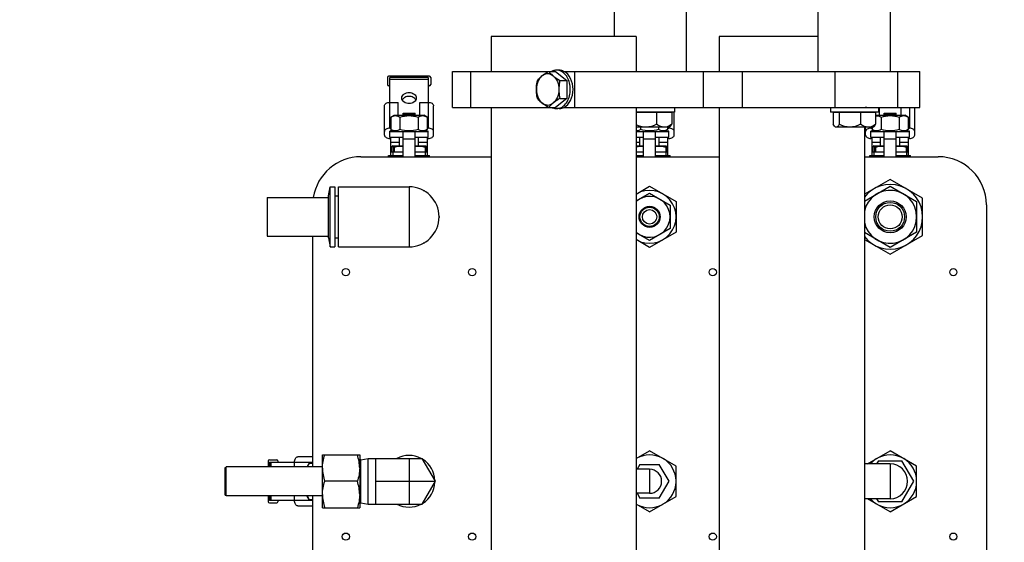
# Model space of a CAD drawing. Units: millimetres. Extents: x 0 to 420, y 0 to 297.
# Drawn here: x 125 to 142, y 253 to 262 of the extents above; entities that cross this region are included whole.
import ezdxf

# ---------------------------------------------------------------- set-up
doc = ezdxf.new("R2010")
doc.units = ezdxf.units.MM
doc.header["$LTSCALE"] = 23.1
doc.layers.get('0').update_dxf_attribs({"linetype": 'CONTINUOUS'})
for name, color, linetype in [('BEZUGSACHSEN', 7, 'CONTINUOUS'), ('NORM', 7, 'CONTINUOUS'), ('RUNDUNGEN', 7, 'CONTINUOUS'), ('ZEICHNUNGSBEMASSUNGEN', 7, 'CONTINUOUS')]:
    doc.layers.add(name, color=color, linetype=linetype)
doc.styles.get("Standard").update_dxf_attribs({"font": 'txt', "width": 0.7})
doc.dimstyles.new('DIMSTYLE_1', dxfattribs={"dimtxt": 3.5, "dimasz": 3.5, "dimexe": 1.5, "dimexo": 1.5, "dimgap": 0.875, "dimtad": 1, "dimlfac": 25, "dimdsep": 46, "dimtxsty": 'STANDARD', "dimblk": '_FILLED', "dimblk1": '_FILLED', "dimblk2": '_FILLED', "dimcen": 0.09, "dimclrt": 5, "dimadec": 0, "dimazin": 0, "dimtp": 2, "dimtm": 2, "dimtfac": 1, "dimtofl": 0, "dimtmove": 0, "dimatfit": 3, "dimldrblk": '_FILLED', "dimfxl": 1, "dimtolj": 1, "dimarcsym": 0})

# ---------------------------------------------------------------- blocks, each defined once
blk = doc.blocks.new('_FILLED')
at = {"color": 0, "linetype": 'BYBLOCK'}
blk.add_solid([(0, 0), (-1, 0.125), (-1, -0.125)], dxfattribs=at)
blk = doc.blocks.new('*D1')
at = {"layer": 'ZEICHNUNGSBEMASSUNGEN', "color": 2, "linetype": 'CONTINUOUS'}
for p, q in [((145.367, 279.317), (30.043, 279.317)), ((31.543, 279.317), (31.543, 226.207)), ((31.543, 173.097), (31.543, 226.207)), ((85.446, 173.097), (30.043, 173.097))]:
    blk.add_line(p, q, dxfattribs=at)
at = {"layer": 'ZEICHNUNGSBEMASSUNGEN', "color": 2, "linetype": 'CONTINUOUS', "xscale": 3.5, "yscale": 3.5, "zscale": 3.5}
for p, rotation in [((31.543, 279.317), 90), ((31.543, 173.097), 270)]:
    blk.add_blockref('_FILLED', p, dxfattribs=dict(at, rotation=rotation))
at = {"layer": 'ZEICHNUNGSBEMASSUNGEN', "color": 5, "linetype": 'CONTINUOUS', "insert": (27.168, 226.207), "char_height": 3.5, "width": 22.5, "attachment_point": 2, "rotation": 90, "line_spacing_factor": 0.9}
blk.add_mtext('2655.5', dxfattribs=at)

msp = doc.modelspace()

# ---------------------------------------------------------------- linework, layer by layer
at = {"color": 7, "linetype": 'CONTINUOUS'}
for p, q in [((135.08223, 261.89681), (135.08223, 268.11681)), ((136.28223, 261.31681), (136.28223, 268.11681)), ((138.47166, 261.31681), (138.47166, 268.11681)), ((139.67166, 261.31681), (139.67166, 268.11681)), ((133.03163, 261.89681), (133.03163, 261.31681)), ((135.44363, 261.89681), (133.03164, 261.89681)), ((135.44363, 261.89681), (135.44363, 261.31681)), ((136.8253, 261.89681), (136.8253, 261.31681)), ((138.47166, 261.89681), (136.82531, 261.89681)), ((132.38924, 260.71681), (132.38924, 261.31681)), ((132.38924, 261.31681), (133.98653, 261.31681)), ((134.2411, 261.31681), (140.15694, 261.31681)), ((134.42146, 260.71681), (134.42146, 261.31681)), ((136.56057, 260.71681), (136.56057, 261.31681)), ((137.21288, 260.71681), (137.21288, 261.31681)), ((138.752, 260.71681), (138.752, 261.31681)), ((139.79112, 260.71681), (139.79112, 261.31681)), ((140.15694, 260.71681), (140.15694, 261.31681)), ((131.30622, 261.21681), (131.30622, 261.09681)), ((132.00622, 261.23681), (131.32622, 261.23681)), ((131.34622, 260.80169), (131.34622, 261.21681)), ((131.98622, 261.21681), (131.34622, 261.21681)), ((131.98622, 261.21681), (131.98622, 260.80169)), ((132.02622, 261.21681), (132.02622, 261.09681)), ((131.34622, 261.07681), (131.32622, 261.07681)), ((132.00622, 261.07681), (131.98622, 261.07681)), ((131.34622, 260.80169), (131.48622, 260.80169)), ((131.48622, 260.58881), (131.48622, 260.80169)), ((131.84622, 260.58881), (131.84622, 260.80169)), ((131.84622, 260.80169), (131.98622, 260.80169)), ((131.25822, 260.257), (131.25822, 260.74512)), ((131.56622, 260.58881), (131.56622, 260.62329)), ((131.56622, 260.62329), (131.76622, 260.62329)), ((131.76622, 260.58881), (131.76622, 260.62329)), ((132.07422, 260.257), (132.07422, 260.74512)), ((132.38924, 260.71681), (133.98653, 260.71681)), ((133.03163, 260.71681), (133.03163, 253.09681)), ((134.2411, 260.71681), (140.15694, 260.71681)), ((135.44363, 260.71681), (135.44363, 253.09681)), ((136.07422, 260.257), (136.07422, 260.63681)), ((136.8253, 260.71681), (136.8253, 253.09681)), ((139.48622, 260.58881), (139.48622, 260.71681)), ((139.56622, 260.58881), (139.56622, 260.62329)), ((139.56622, 260.62329), (139.76622, 260.62329)), ((139.76622, 260.58881), (139.76622, 260.62329)), ((139.84622, 260.58881), (139.84622, 260.71681)), ((140.07422, 260.257), (140.07422, 260.71681)), ((131.366, 260.55693), (131.42122, 260.58881)), ((131.366, 260.55693), (131.366, 260.34869)), ((131.42122, 260.58881), (131.91122, 260.58881)), ((131.51611, 260.55693), (131.51611, 260.34869)), ((131.56622, 260.60329), (131.76622, 260.60329)), ((131.81633, 260.55693), (131.81633, 260.34869)), ((131.96645, 260.55693), (131.91122, 260.58881)), ((131.96645, 260.55693), (131.96645, 260.34869)), ((139.42415, 260.58881), (139.91122, 260.58881)), ((139.51611, 260.55693), (139.51611, 260.34869)), ((139.56622, 260.60329), (139.76622, 260.60329)), ((139.81633, 260.55693), (139.81633, 260.34869)), ((139.96645, 260.55693), (139.91122, 260.58881)), ((139.96645, 260.55693), (139.96645, 260.34869)), ((131.34622, 260.3727), (131.366, 260.3727)), ((131.34622, 260.21681), (131.34622, 260.32091)), ((131.41413, 260.32091), (131.34622, 260.32091)), ((131.34622, 260.31681), (131.98622, 260.31681)), ((131.366, 260.34869), (131.42122, 260.31681)), ((131.56622, 259.89681), (131.56622, 260.31681)), ((131.76622, 259.89681), (131.76622, 260.31681)), ((131.96645, 260.34869), (131.91122, 260.31681)), ((131.98622, 260.32091), (131.91831, 260.32091)), ((131.96645, 260.3727), (131.98622, 260.3727)), ((131.98622, 260.21681), (131.98622, 260.32091)), ((135.44363, 260.31681), (135.98622, 260.31681)), ((135.51611, 260.38801), (135.51611, 260.34869)), ((135.56622, 259.89681), (135.56622, 260.31681)), ((135.76622, 259.89681), (135.76622, 260.31681)), ((135.81633, 260.38801), (135.81633, 260.34869)), ((135.96645, 260.34869), (135.91122, 260.31681)), ((135.98622, 260.32091), (135.91831, 260.32091)), ((135.96645, 260.38801), (135.96645, 260.34869)), ((135.96645, 260.3727), (135.98622, 260.3727)), ((135.98622, 260.21681), (135.98622, 260.32091)), ((139.2373, 260.38801), (139.2373, 253.09681)), ((139.25822, 260.257), (139.25822, 260.38801)), ((139.34622, 260.3727), (139.366, 260.3727)), ((139.34622, 260.21681), (139.34622, 260.32091)), ((139.41413, 260.32091), (139.34622, 260.32091)), ((139.34622, 260.31681), (139.98622, 260.31681)), ((139.366, 260.38801), (139.366, 260.34869)), ((139.366, 260.34869), (139.42122, 260.31681)), ((139.56622, 259.89681), (139.56622, 260.31681)), ((139.76622, 259.89681), (139.76622, 260.31681)), ((139.96645, 260.34869), (139.91122, 260.31681)), ((139.98622, 260.32091), (139.91831, 260.32091)), ((139.96645, 260.3727), (139.98622, 260.3727)), ((139.98622, 260.21681), (139.98622, 260.32091)), ((131.56622, 260.21681), (131.34622, 260.21681)), ((131.36622, 260.20044), (131.34622, 260.20044)), ((131.36622, 259.91681), (131.36622, 260.21681)), ((131.50622, 260.08025), (131.50622, 260.21681)), ((131.98622, 260.21681), (131.76622, 260.21681)), ((131.82622, 260.08025), (131.82622, 260.21681)), ((131.96622, 260.21681), (131.96622, 259.91681)), ((131.98622, 260.20044), (131.96622, 260.20044)), ((135.56622, 260.21681), (135.44363, 260.21681)), ((135.50622, 260.08025), (135.50622, 260.21681)), ((135.98622, 260.21681), (135.76622, 260.21681)), ((135.82622, 260.08025), (135.82622, 260.21681)), ((135.96622, 260.21681), (135.96622, 259.91681)), ((135.98622, 260.20044), (135.96622, 260.20044)), ((139.56622, 260.21681), (139.34622, 260.21681)), ((139.36622, 260.20044), (139.34622, 260.20044)), ((139.36622, 259.91681), (139.36622, 260.21681)), ((139.50622, 260.08025), (139.50622, 260.21681)), ((139.98622, 260.21681), (139.76622, 260.21681)), ((139.82622, 260.08025), (139.82622, 260.21681)), ((139.96622, 260.21681), (139.96622, 259.91681)), ((139.98622, 260.20044), (139.96622, 260.20044)), ((131.37644, 259.97025), (131.37644, 260.05715)), ((131.56622, 259.97025), (131.37644, 259.97025)), ((131.39622, 260.08025), (131.38532, 260.07395)), ((131.39622, 260.08025), (131.56622, 260.08025)), ((131.39622, 259.97025), (131.39622, 259.91681)), ((131.39781, 260.05715), (131.39781, 259.97025)), ((131.39781, 260.05715), (131.42597, 260.05715)), ((131.42597, 259.97025), (131.42597, 260.05715)), ((131.76622, 260.08025), (131.93623, 260.08025)), ((131.95601, 259.97025), (131.76622, 259.97025)), ((131.93475, 260.05715), (131.93475, 259.97025)), ((131.93475, 260.05715), (131.95601, 260.05715)), ((131.93622, 260.08025), (131.94713, 260.07395)), ((131.93622, 259.97025), (131.93622, 259.91681)), ((131.95601, 259.97025), (131.95601, 260.05715)), ((135.56622, 259.97025), (135.44363, 259.97025)), ((135.444, 260.08025), (135.56622, 260.08025)), ((135.76622, 260.08025), (135.93623, 260.08025)), ((135.95601, 259.97025), (135.76622, 259.97025)), ((135.93475, 260.05715), (135.93475, 259.97025)), ((135.93475, 260.05715), (135.95601, 260.05715)), ((135.93622, 260.08025), (135.94713, 260.07395)), ((135.93622, 259.97025), (135.93622, 259.91681)), ((135.95601, 259.97025), (135.95601, 260.05715)), ((139.37644, 259.97025), (139.37644, 260.05715)), ((139.56622, 259.97025), (139.37644, 259.97025)), ((139.39622, 260.08025), (139.38532, 260.07395)), ((139.39622, 260.08025), (139.56622, 260.08025)), ((139.39622, 259.97025), (139.39622, 259.91681)), ((139.39781, 260.05715), (139.39781, 259.97025)), ((139.39781, 260.05715), (139.42597, 260.05715)), ((139.42597, 259.97025), (139.42597, 260.05715)), ((139.76622, 260.08025), (139.93623, 260.08025)), ((139.95601, 259.97025), (139.76622, 259.97025)), ((139.93475, 260.05715), (139.93475, 259.97025)), ((139.93475, 260.05715), (139.95601, 260.05715)), ((139.93622, 260.08025), (139.94713, 260.07395)), ((139.93622, 259.97025), (139.93622, 259.91681)), ((139.95601, 259.97025), (139.95601, 260.05715)), ((131.32622, 259.89681), (131.32622, 259.91681)), ((131.32622, 259.91681), (131.56622, 259.91681)), ((131.76622, 259.91681), (132.00622, 259.91681)), ((132.00622, 259.89681), (132.00622, 259.91681)), ((135.44363, 259.91681), (135.56622, 259.91681)), ((135.76622, 259.91681), (136.00622, 259.91681)), ((136.00622, 259.89681), (136.00622, 259.91681)), ((139.32622, 259.89681), (139.32622, 259.91681)), ((139.32622, 259.91681), (139.56622, 259.91681)), ((139.76622, 259.91681), (140.00622, 259.91681)), ((140.00622, 259.89681), (140.00622, 259.91681)), ((139.66622, 259.52035), (139.2373, 259.27271)), ((140.20622, 259.20858), (139.66622, 259.52035)), ((130.32622, 259.24681), (130.35267, 259.39681)), ((130.35267, 258.39681), (130.35267, 259.39681)), ((130.35267, 259.39681), (130.43039, 259.39681)), ((130.43039, 259.39681), (130.43039, 258.39681)), ((130.49289, 258.39681), (130.49289, 259.39681)), ((130.49289, 259.39681), (131.66622, 259.39681)), ((131.90371, 259.33681), (131.92026, 259.33681)), ((131.92853, 259.32248), (131.92026, 259.33681)), ((135.44363, 259.27637), (135.66622, 259.40488)), ((135.66622, 259.40488), (136.10622, 259.15085)), ((139.2373, 259.15724), (139.66622, 259.40488)), ((139.66622, 259.40488), (140.10622, 259.15085)), ((129.30622, 259.21681), (129.30622, 258.57681)), ((129.30622, 259.21681), (130.32622, 259.21681)), ((130.32622, 258.54681), (130.32622, 259.24681)), ((130.43039, 259.24681), (130.49289, 259.24681)), ((135.44363, 259.1609), (135.66622, 259.28941)), ((135.66622, 259.28941), (136.00622, 259.09311)), ((136.10622, 259.15085), (136.10622, 258.64278)), ((140.10622, 259.15085), (140.10622, 258.64278)), ((140.20622, 258.58504), (140.20622, 259.20858)), ((136.00622, 259.09311), (136.00622, 258.70051)), ((132.17429, 258.89681), (132.16602, 258.91114)), ((132.16602, 258.88248), (132.17429, 258.89681)), ((136.00622, 258.70051), (135.66622, 258.50421)), ((129.30622, 258.57681), (130.32622, 258.57681)), ((130.32622, 258.54681), (130.35267, 258.39681)), ((130.43039, 258.54681), (130.49289, 258.54681)), ((135.66622, 258.50421), (135.44363, 258.63273)), ((135.66622, 258.38874), (135.44363, 258.51726)), ((136.10622, 258.64278), (135.66622, 258.38874)), ((139.66622, 258.38874), (139.2373, 258.63638)), ((139.2373, 258.52091), (139.66622, 258.27327)), ((140.10622, 258.64278), (139.66622, 258.38874)), ((139.66622, 258.27327), (140.20622, 258.58504)), ((130.35267, 258.39681), (130.43039, 258.39681)), ((130.49289, 258.39681), (131.66622, 258.39681)), ((131.92026, 258.45681), (131.90371, 258.45681)), ((131.92026, 258.45681), (131.92853, 258.47114)), ((130.06622, 254.90481), (129.81791, 254.90481)), ((130.22622, 254.05681), (130.22622, 254.93681)), ((130.22622, 254.93681), (130.84622, 254.93681)), ((130.84622, 254.93681), (130.84622, 254.05681)), ((135.44363, 254.87637), (135.66622, 255.00488)), ((136.10622, 254.75085), (135.66622, 255.00488)), ((139.28852, 254.78681), (139.66622, 255.00488)), ((140.10622, 254.75085), (139.66622, 255.00488)), ((128.62622, 254.25681), (128.62622, 254.73681)), ((130.22622, 254.73681), (128.62622, 254.73681)), ((129.32622, 254.83681), (129.32622, 254.73681)), ((129.34622, 254.85681), (129.46622, 254.85681)), ((129.34622, 254.81681), (129.34622, 254.73681)), ((129.34622, 254.81681), (129.76135, 254.81681)), ((129.48622, 254.83681), (129.48622, 254.81681)), ((129.76135, 254.73681), (129.76135, 254.81681)), ((130.00611, 254.79703), (129.97422, 254.74181)), ((129.97422, 254.73681), (129.97422, 254.74181)), ((130.00611, 254.79703), (130.06622, 254.79703)), ((130.86623, 254.85681), (130.84622, 254.85681)), ((130.86623, 254.85681), (130.98622, 254.87681)), ((130.86623, 254.13681), (130.86623, 254.85681)), ((130.98622, 254.11681), (130.98622, 254.87681)), ((130.98622, 254.87681), (131.88562, 254.87681)), ((131.11222, 254.11681), (131.11222, 254.87681)), ((132.10501, 254.49681), (131.88562, 254.87681)), ((135.50457, 254.77681), (135.45838, 254.69681)), ((135.50457, 254.77681), (135.82788, 254.77681)), ((135.98954, 254.49681), (135.82788, 254.77681)), ((136.10622, 254.24278), (136.10622, 254.75085)), ((139.66622, 254.78681), (139.2373, 254.78681)), ((139.46992, 254.83681), (139.44106, 254.78681)), ((139.46992, 254.83681), (139.86252, 254.83681)), ((140.05882, 254.49681), (139.86252, 254.83681)), ((140.10622, 254.24278), (140.10622, 254.75085)), ((128.61022, 254.72681), (128.62622, 254.72681)), ((128.61022, 254.26689), (128.61022, 254.72673)), ((135.66622, 254.69681), (135.44363, 254.69681)), ((130.80692, 254.49681), (130.26552, 254.49681)), ((131.11222, 254.49681), (132.10501, 254.49681)), ((131.88562, 254.11681), (132.10501, 254.49681)), ((135.82788, 254.21681), (135.98954, 254.49681)), ((139.86252, 254.15681), (140.05882, 254.49681)), ((128.61022, 254.26681), (128.62622, 254.26681)), ((130.22622, 254.25681), (128.62622, 254.25681)), ((129.32622, 254.25681), (129.32622, 254.15681)), ((129.34622, 254.25681), (129.34622, 254.17681)), ((129.76135, 254.17681), (129.76135, 254.25681)), ((129.97422, 254.25181), (129.97422, 254.25681)), ((130.00611, 254.19659), (129.97422, 254.25181)), ((135.66622, 254.29681), (135.44363, 254.29681)), ((135.45838, 254.29681), (135.50457, 254.21681)), ((135.66622, 253.98874), (136.10622, 254.24278)), ((139.66622, 253.98874), (140.10622, 254.24278)), ((129.76135, 254.17681), (129.34622, 254.17681)), ((129.34622, 254.13681), (129.46622, 254.13681)), ((129.48622, 254.17681), (129.48622, 254.15681)), ((129.81791, 254.08881), (130.06622, 254.08881)), ((130.00611, 254.19659), (130.06622, 254.19659)), ((130.86623, 254.13681), (130.84622, 254.13681)), ((130.86623, 254.13681), (130.98622, 254.11681)), ((130.98622, 254.11681), (131.88562, 254.11681)), ((135.66622, 253.98874), (135.44363, 254.11726)), ((135.82788, 254.21681), (135.50457, 254.21681)), ((139.66622, 254.20681), (139.2373, 254.20681)), ((139.66622, 253.98874), (139.28852, 254.20681)), ((139.44106, 254.20681), (139.46992, 254.15681)), ((139.86252, 254.15681), (139.46992, 254.15681)), ((130.22622, 254.05681), (130.84622, 254.05681))]:
    msp.add_line(p, q, dxfattribs=at)
at = {"color": 9, "linetype": 'CONTINUOUS'}
for p, q in [((132.69472, 260.71681), (132.69472, 261.31681)), ((131.34622, 261.18824), (131.98622, 261.18824)), ((131.34622, 260.3727), (131.34622, 260.80169)), ((131.98622, 260.80169), (131.98622, 260.3727)), ((135.98622, 260.63681), (135.98622, 260.63081)), ((139.98622, 260.71681), (139.98622, 260.3727)), ((135.98622, 260.38801), (135.98622, 260.3727)), ((139.34622, 260.3727), (139.34622, 260.38801)), ((131.36622, 260.13995), (131.50622, 260.13995)), ((131.56622, 260.19681), (131.76622, 260.19681)), ((131.82622, 260.13995), (131.96622, 260.13995)), ((135.44363, 260.13995), (135.50622, 260.13995)), ((135.56622, 260.19681), (135.76622, 260.19681)), ((135.82622, 260.13995), (135.96622, 260.13995)), ((139.36622, 260.13995), (139.50622, 260.13995)), ((139.56622, 260.19681), (139.76622, 260.19681)), ((139.82622, 260.13995), (139.96622, 260.13995)), ((131.66622, 259.39681), (131.66622, 258.39681)), ((129.3748, 254.73681), (129.3748, 254.81681)), ((129.76135, 254.81681), (130.06622, 254.81681)), ((131.66622, 254.87681), (131.66622, 254.11681)), ((139.66622, 254.78681), (139.66622, 254.20681)), ((135.66622, 254.69681), (135.66622, 254.29681)), ((129.3748, 254.17681), (129.3748, 254.25681)), ((130.06622, 254.17681), (129.76135, 254.17681))]:
    msp.add_line(p, q, dxfattribs=at)
at = {"color": 7, "linetype": 'CONTINUOUS'}
for centre, radius in [((139.66622, 258.89681), 0.264), ((135.66622, 258.89681), 0.176), ((135.66622, 258.89681), 0.16), ((135.66622, 258.89681), 0.12), ((139.66622, 258.89681), 0.24), ((139.66622, 258.89681), 0.2)]:
    msp.add_circle(centre, radius, dxfattribs=at)
for centre, radius, start, end in [((131.32622, 261.21681), 0.02, 90, 180), ((132.00622, 261.21681), 0.02, 0, 90), ((131.32622, 261.09681), 0.02, 180, 270), ((132.00622, 261.09681), 0.02, 270, 360), ((131.66622, 258.89681), 0.5, 270, 90), ((135.66622, 258.89681), 0.44, 239.594055, 120.405945), ((139.66622, 258.89681), 0.54, 217.343716, 142.656284), ((139.66622, 258.89681), 0.44, 192.731139, 167.268861), ((135.66622, 258.89681), 0.34, 229.063948, 130.936052), ((131.66622, 254.49681), 0.43034, 62.022929, 117.977071), ((135.66622, 254.49681), 0.44007, 61.009004, 118.990996), ((139.66622, 254.49681), 0.44007, 61.009004, 118.990996), ((129.34622, 254.83681), 0.02, 90, 180), ((129.46622, 254.83681), 0.02, 0, 90), ((131.66622, 254.49681), 0.43034, 2.13257, 57.884032), ((135.66622, 254.49681), 0.44007, 1.009004, 58.990996), ((139.66622, 254.49681), 0.44007, 121.009004, 138.761922), ((139.66622, 254.49681), 0.29, 270, 90), ((139.66622, 254.49681), 0.44007, 1.009004, 58.990996), ((135.66622, 254.49681), 0.2, 270, 90), ((131.66622, 254.49681), 0.43034, 302.115968, 357.86743), ((135.66622, 254.49681), 0.44007, 301.009004, 358.990996), ((139.66622, 254.49681), 0.44007, 301.009004, 358.990996), ((129.34622, 254.15681), 0.02, 180, 270), ((129.46622, 254.15681), 0.02, 270, 360), ((131.66622, 254.49681), 0.43034, 242.022929, 297.977071), ((135.66622, 254.49681), 0.44007, 241.009004, 298.990996), ((139.66622, 254.49681), 0.44007, 221.238078, 238.990996), ((139.66622, 254.49681), 0.44007, 241.009004, 298.990996)]:
    msp.add_arc(centre, radius, start, end, dxfattribs=at)
for points, knots in [([(131.54622, 260.87292), (131.54622, 260.88504), (131.55326, 260.91068), (131.5913, 260.95227), (131.63655, 260.96485), (131.66622, 260.96485)], [0, 0, 0, 0, 0.2203498, 0.46027081, 1, 1, 1, 1]), ([(131.66622, 260.96485), (131.6959, 260.96485), (131.74115, 260.95227), (131.77919, 260.91068), (131.78622, 260.88504), (131.78622, 260.87292)], [0, 0, 0, 0, 0.53972252, 0.77964625, 1, 1, 1, 1]), ([(131.25822, 260.74512), (131.25822, 260.75268), (131.26387, 260.7692), (131.28451, 260.78737), (131.31311, 260.79904), (131.33491, 260.80169), (131.34622, 260.80169)], [0, 0, 0, 0, 0.19851247, 0.43039143, 0.70257202, 1, 1, 1, 1]), ([(131.66622, 260.781), (131.63655, 260.781), (131.5913, 260.79357), (131.55326, 260.83516), (131.54622, 260.86081), (131.54622, 260.87292)], [0, 0, 0, 0, 0.53972252, 0.77964625, 1, 1, 1, 1]), ([(131.66622, 260.90057), (131.64277, 260.90057), (131.59799, 260.89111), (131.56284, 260.85932), (131.55381, 260.84081)], [0, 0, 0, 0, 0.5324815, 1, 1, 1, 1]), ([(131.77863, 260.84082), (131.76961, 260.85932), (131.73445, 260.89111), (131.68967, 260.90057), (131.66622, 260.90057)], [0, 0, 0, 0, 0.46751646, 1, 1, 1, 1]), ([(131.78622, 260.87292), (131.78622, 260.86081), (131.77919, 260.83516), (131.74115, 260.79357), (131.6959, 260.781), (131.66622, 260.781)], [0, 0, 0, 0, 0.2203498, 0.46027081, 1, 1, 1, 1]), ([(131.98622, 260.80169), (131.99754, 260.80169), (132.01933, 260.79904), (132.04794, 260.78737), (132.06857, 260.7692), (132.07422, 260.75268), (132.07422, 260.74512)], [0, 0, 0, 0, 0.29742798, 0.56960857, 0.80148753, 1, 1, 1, 1]), ([(131.366, 260.55693), (131.38868, 260.57002), (131.44106, 260.59028), (131.49343, 260.57002), (131.51611, 260.55693)], [0, 0, 0, 0, 0.49999983, 1, 1, 1, 1]), ([(131.51611, 260.55693), (131.56476, 260.57097), (131.66622, 260.58933), (131.76769, 260.57097), (131.81633, 260.55693)], [0, 0, 0, 0, 0.49999913, 1, 1, 1, 1]), ([(131.81633, 260.55693), (131.83901, 260.57002), (131.89139, 260.59028), (131.94377, 260.57002), (131.96645, 260.55693)], [0, 0, 0, 0, 0.49999983, 1, 1, 1, 1]), ([(139.42415, 260.57889), (139.43949, 260.58117), (139.47246, 260.57899), (139.50184, 260.56517), (139.51611, 260.55693)], [0, 0, 0, 0, 0.48482834, 1, 1, 1, 1]), ([(139.51611, 260.55693), (139.56476, 260.57097), (139.66622, 260.58933), (139.76769, 260.57097), (139.81633, 260.55693)], [0, 0, 0, 0, 0.49999913, 1, 1, 1, 1]), ([(139.81633, 260.55693), (139.83901, 260.57002), (139.89139, 260.59028), (139.94377, 260.57002), (139.96645, 260.55693)], [0, 0, 0, 0, 0.49999983, 1, 1, 1, 1]), ([(131.34622, 260.3727), (131.33491, 260.3727), (131.31311, 260.37005), (131.28451, 260.35838), (131.26387, 260.34021), (131.25822, 260.32369), (131.25822, 260.31614)], [0, 0, 0, 0, 0.29742798, 0.56960857, 0.80148753, 1, 1, 1, 1]), ([(131.51611, 260.34869), (131.49343, 260.3356), (131.44106, 260.31535), (131.38868, 260.3356), (131.366, 260.34869)], [0, 0, 0, 0, 0.49999983, 1, 1, 1, 1]), ([(131.81633, 260.34869), (131.76769, 260.33465), (131.66622, 260.3163), (131.56476, 260.33465), (131.51611, 260.34869)], [0, 0, 0, 0, 0.50000086, 1, 1, 1, 1]), ([(131.96645, 260.34869), (131.94377, 260.3356), (131.89139, 260.31535), (131.83901, 260.3356), (131.81633, 260.34869)], [0, 0, 0, 0, 0.49999983, 1, 1, 1, 1]), ([(132.07422, 260.31614), (132.07422, 260.32369), (132.06857, 260.34021), (132.04794, 260.35838), (132.01933, 260.37005), (131.99754, 260.3727), (131.98622, 260.3727)], [0, 0, 0, 0, 0.19851247, 0.43039143, 0.70257202, 1, 1, 1, 1]), ([(135.51611, 260.34869), (135.51031, 260.34535), (135.48785, 260.33341), (135.46243, 260.32593), (135.44363, 260.3255)], [0, 0, 0, 0, 0.26263864, 1, 1, 1, 1]), ([(135.81633, 260.34869), (135.76769, 260.33465), (135.66622, 260.3163), (135.56476, 260.33465), (135.51611, 260.34869)], [0, 0, 0, 0, 0.50000086, 1, 1, 1, 1]), ([(135.96645, 260.34869), (135.94377, 260.3356), (135.89139, 260.31535), (135.83901, 260.3356), (135.81633, 260.34869)], [0, 0, 0, 0, 0.49999983, 1, 1, 1, 1]), ([(136.07422, 260.31614), (136.07422, 260.32369), (136.06857, 260.34021), (136.04794, 260.35838), (136.01933, 260.37005), (135.99754, 260.3727), (135.98622, 260.3727)], [0, 0, 0, 0, 0.19851247, 0.43039143, 0.70257202, 1, 1, 1, 1]), ([(139.34622, 260.3727), (139.33491, 260.3727), (139.31311, 260.37005), (139.28451, 260.35838), (139.26387, 260.34021), (139.25822, 260.32369), (139.25822, 260.31614)], [0, 0, 0, 0, 0.29742798, 0.56960857, 0.80148753, 1, 1, 1, 1]), ([(139.51611, 260.34869), (139.49343, 260.3356), (139.44106, 260.31535), (139.38868, 260.3356), (139.366, 260.34869)], [0, 0, 0, 0, 0.49999983, 1, 1, 1, 1]), ([(139.81633, 260.34869), (139.76769, 260.33465), (139.66622, 260.3163), (139.56476, 260.33465), (139.51611, 260.34869)], [0, 0, 0, 0, 0.50000086, 1, 1, 1, 1]), ([(139.96645, 260.34869), (139.94377, 260.3356), (139.89139, 260.31535), (139.83901, 260.3356), (139.81633, 260.34869)], [0, 0, 0, 0, 0.49999983, 1, 1, 1, 1]), ([(140.07422, 260.31614), (140.07422, 260.32369), (140.06857, 260.34021), (140.04794, 260.35838), (140.01933, 260.37005), (139.99754, 260.3727), (139.98622, 260.3727)], [0, 0, 0, 0, 0.19851247, 0.43039143, 0.70257202, 1, 1, 1, 1]), ([(131.25822, 260.257), (131.25822, 260.24945), (131.26387, 260.23293), (131.28451, 260.21476), (131.31311, 260.20309), (131.33491, 260.20044), (131.34622, 260.20044)], [0, 0, 0, 0, 0.19851247, 0.43039143, 0.70257202, 1, 1, 1, 1]), ([(131.98622, 260.20044), (131.99754, 260.20044), (132.01933, 260.20309), (132.04794, 260.21476), (132.06857, 260.23293), (132.07422, 260.24945), (132.07422, 260.257)], [0, 0, 0, 0, 0.29742798, 0.56960857, 0.80148753, 1, 1, 1, 1]), ([(135.98622, 260.20044), (135.99754, 260.20044), (136.01933, 260.20309), (136.04794, 260.21476), (136.06857, 260.23293), (136.07422, 260.24945), (136.07422, 260.257)], [0, 0, 0, 0, 0.29742798, 0.56960857, 0.80148753, 1, 1, 1, 1]), ([(139.25822, 260.257), (139.25822, 260.24945), (139.26387, 260.23293), (139.28451, 260.21476), (139.31311, 260.20309), (139.33491, 260.20044), (139.34622, 260.20044)], [0, 0, 0, 0, 0.19851247, 0.43039143, 0.70257202, 1, 1, 1, 1]), ([(139.98622, 260.20044), (139.99754, 260.20044), (140.01933, 260.20309), (140.04794, 260.21476), (140.06857, 260.23293), (140.07422, 260.24945), (140.07422, 260.257)], [0, 0, 0, 0, 0.29742798, 0.56960857, 0.80148753, 1, 1, 1, 1]), ([(131.37644, 260.05715), (131.37767, 260.06095), (131.37982, 260.06679), (131.38323, 260.07274), (131.38532, 260.07395)], [0, 0, 0, 0, 0.62388617, 1, 1, 1, 1]), ([(131.38532, 260.07395), (131.38623, 260.07447), (131.39023, 260.07454), (131.39427, 260.06682), (131.39653, 260.0611), (131.39781, 260.05715)], [0, 0, 0, 0, 0.13846808, 0.4540617, 1, 1, 1, 1]), ([(131.76621, 260.06925), (131.79408, 260.0741), (131.85147, 260.07718), (131.90751, 260.06535), (131.93475, 260.05715)], [0, 0, 0, 0, 0.49852261, 1, 1, 1, 1]), ([(131.95601, 260.05715), (131.95477, 260.06095), (131.95262, 260.06679), (131.94921, 260.07274), (131.94713, 260.07395)], [0, 0, 0, 0, 0.62388617, 1, 1, 1, 1]), ([(135.76621, 260.06925), (135.79408, 260.0741), (135.85147, 260.07718), (135.90751, 260.06535), (135.93475, 260.05715)], [0, 0, 0, 0, 0.49852261, 1, 1, 1, 1]), ([(135.95601, 260.05715), (135.95477, 260.06095), (135.95262, 260.06679), (135.94921, 260.07274), (135.94713, 260.07395)], [0, 0, 0, 0, 0.62388617, 1, 1, 1, 1]), ([(139.37644, 260.05715), (139.37767, 260.06095), (139.37982, 260.06679), (139.38323, 260.07274), (139.38532, 260.07395)], [0, 0, 0, 0, 0.62388617, 1, 1, 1, 1]), ([(139.38532, 260.07395), (139.38623, 260.07447), (139.39023, 260.07454), (139.39427, 260.06682), (139.39653, 260.0611), (139.39781, 260.05715)], [0, 0, 0, 0, 0.13846808, 0.4540617, 1, 1, 1, 1]), ([(139.76621, 260.06925), (139.79408, 260.0741), (139.85147, 260.07718), (139.90751, 260.06535), (139.93475, 260.05715)], [0, 0, 0, 0, 0.49852261, 1, 1, 1, 1]), ([(139.95601, 260.05715), (139.95477, 260.06095), (139.95262, 260.06679), (139.94921, 260.07274), (139.94713, 260.07395)], [0, 0, 0, 0, 0.62388617, 1, 1, 1, 1]), ([(129.76135, 254.81681), (129.76135, 254.82813), (129.764, 254.84992), (129.77567, 254.87853), (129.79384, 254.89916), (129.81036, 254.90481), (129.81791, 254.90481)], [0, 0, 0, 0, 0.29742798, 0.56960857, 0.80148753, 1, 1, 1, 1]), ([(129.98386, 254.73682), (129.98453, 254.74196), (129.98874, 254.76309), (129.99796, 254.78292), (130.00611, 254.79703)], [0, 0, 0, 0, 0.24133793, 1, 1, 1, 1]), ([(130.00611, 254.19659), (130.00331, 254.20144), (129.99316, 254.22032), (129.98592, 254.24107), (129.98386, 254.25681)], [0, 0, 0, 0, 0.26070721, 1, 1, 1, 1]), ([(129.81791, 254.08881), (129.81036, 254.08881), (129.79384, 254.09446), (129.77567, 254.1151), (129.764, 254.1437), (129.76135, 254.1655), (129.76135, 254.17681)], [0, 0, 0, 0, 0.19851247, 0.43039143, 0.70257202, 1, 1, 1, 1])]:
    msp.add_open_spline(points, degree=3, knots=knots, dxfattribs=at)
for points in [[(131.42597, 260.05715), (131.47138, 260.06961), (131.5192, 260.07634), (131.56622, 260.07396)], [(135.44363, 260.0617), (135.48356, 260.07128), (135.52521, 260.07604), (135.56622, 260.07396)], [(139.42597, 260.05715), (139.47138, 260.06961), (139.5192, 260.07634), (139.56622, 260.07396)], [(130.22622, 254.71681), (130.22622, 254.79131), (130.24197, 254.86614), (130.26552, 254.93681)], [(130.84622, 254.71681), (130.84622, 254.79131), (130.83048, 254.86614), (130.80692, 254.93681)], [(130.22622, 254.71681), (130.22622, 254.64232), (130.24197, 254.56748), (130.26552, 254.49681)], [(130.84622, 254.71681), (130.84622, 254.64232), (130.83048, 254.56748), (130.80692, 254.49681)], [(130.22622, 254.27681), (130.22622, 254.35131), (130.24197, 254.42614), (130.26552, 254.49681)], [(130.84622, 254.27681), (130.84622, 254.35131), (130.83048, 254.42614), (130.80692, 254.49681)], [(130.22622, 254.27681), (130.22622, 254.20232), (130.24197, 254.12748), (130.26552, 254.05681)], [(130.84622, 254.27681), (130.84622, 254.20232), (130.83048, 254.12748), (130.80692, 254.05681)]]:
    msp.add_open_spline(points, degree=3, dxfattribs=at)
at = {"layer": 'BEZUGSACHSEN', "color": 3, "linetype": 'CONTINUOUS'}
for centre in [(130.61622, 257.97681), (132.71622, 257.97681), (136.71622, 257.97681), (140.71622, 257.97681), (130.61622, 253.57681), (132.71622, 253.57681), (136.71622, 253.57681), (140.71622, 253.57681)]:
    msp.add_circle(centre, 0.06, dxfattribs=at)
at = {"layer": 'NORM', "color": 7, "linetype": 'CONTINUOUS'}
for p, q in [((133.98689, 261.31703), (134.10133, 261.31703)), ((134.10133, 261.31703), (134.2884, 261.16692)), ((134.16245, 261.33681), (134.118, 261.33681)), ((134.17395, 261.16692), (134.2884, 261.16692)), ((134.2884, 261.16692), (134.2884, 260.8667)), ((134.2884, 260.8667), (134.10133, 260.71659)), ((134.17395, 260.8667), (134.2884, 260.8667)), ((133.98689, 260.71659), (134.10133, 260.71659)), ((134.16245, 260.69681), (134.118, 260.69681)), ((136.08223, 260.63681), (135.44363, 260.63681)), ((136.03472, 260.63081), (135.44363, 260.63081)), ((135.78243, 260.63081), (135.78243, 260.43668)), ((135.97483, 260.63081), (135.97483, 260.63681)), ((136.03472, 260.63081), (136.03472, 260.43668)), ((136.08223, 260.71681), (136.08223, 260.63681)), ((138.67166, 260.71681), (138.67166, 260.63681)), ((139.47165, 260.63681), (138.67166, 260.63681)), ((138.71916, 260.63081), (138.71916, 260.43668)), ((139.42415, 260.63081), (138.71916, 260.63081)), ((138.77906, 260.63081), (138.77906, 260.63681)), ((138.81936, 260.63081), (138.81936, 260.43668)), ((139.17185, 260.63081), (139.17185, 260.43668)), ((139.27774, 260.71681), (139.2483, 260.71681)), ((139.36426, 260.63081), (139.36426, 260.63681)), ((139.42415, 260.63081), (139.42415, 260.43668)), ((139.47166, 260.71681), (139.47166, 260.63681)), ((135.99682, 260.38801), (135.44363, 260.38801)), ((136.00953, 260.40071), (135.99683, 260.38801)), ((138.74436, 260.40071), (138.75706, 260.38801)), ((139.38624, 260.38801), (138.75707, 260.38801)), ((139.39895, 260.40071), (139.38626, 260.38801))]:
    msp.add_line(p, q, dxfattribs=at)
at = {"layer": 'NORM', "color": 4, "linetype": 'CONTINUOUS'}
for p, q in [((133.88064, 261.24465), (133.87386, 261.23921)), ((133.78374, 261.02226), (133.78371, 261.01965)), ((133.78371, 261.01965), (133.78371, 261.01397)), ((133.78371, 261.01397), (133.78374, 261.01137)), ((133.78378, 261.02466), (133.78374, 261.02226)), ((133.78374, 261.01137), (133.78378, 261.00897)), ((133.87386, 260.79442), (133.88064, 260.78897))]:
    msp.add_line(p, q, dxfattribs=at)
at = {"layer": 'NORM', "color": 7, "linetype": 'CONTINUOUS'}
for points, knots in [([(133.87723, 261.24198), (133.88536, 261.2485), (133.92059, 261.27542), (133.95792, 261.29945), (133.98689, 261.31703)], [0, 0, 0, 0, 0.23529021, 1, 1, 1, 1]), ([(133.98689, 261.31703), (133.99219, 261.31077), (134.016, 261.2838), (134.04264, 261.25936), (134.06429, 261.24198)], [0, 0, 0, 0, 0.2280331, 1, 1, 1, 1]), ([(134.118, 261.33681), (134.09789, 261.33681), (134.07055, 261.33166), (134.04577, 261.32079), (134.03957, 261.31767)], [0, 0, 0, 0, 0.74342527, 1, 1, 1, 1]), ([(134.34823, 261.01681), (134.34823, 261.0533), (134.33955, 261.12464), (134.30123, 261.22071), (134.24132, 261.29485), (134.18752, 261.32426), (134.1605, 261.3313)], [0, 0, 0, 0, 0.28049221, 0.54563863, 0.78539501, 1, 1, 1, 1]), ([(134.24127, 261.31747), (134.23505, 261.32063), (134.21016, 261.33161), (134.18266, 261.33681), (134.16245, 261.33681)], [0, 0, 0, 0, 0.2566391, 1, 1, 1, 1]), ([(134.39268, 261.01681), (134.39268, 261.07953), (134.36967, 261.19737), (134.28902, 261.29328), (134.24127, 261.31747)], [0, 0, 0, 0, 0.53955643, 1, 1, 1, 1]), ([(133.7837, 261.01681), (133.7837, 261.06094), (133.79841, 261.14491), (133.84675, 261.21752), (133.87723, 261.24198)], [0, 0, 0, 0, 0.53035529, 1, 1, 1, 1]), ([(133.7837, 261.01681), (133.7837, 261.0295), (133.78518, 261.07989), (133.79242, 261.12997), (133.79983, 261.16692)], [0, 0, 0, 0, 0.25194828, 1, 1, 1, 1]), ([(133.79983, 261.16692), (133.80512, 261.17319), (133.82894, 261.20016), (133.85557, 261.2246), (133.87723, 261.24198)], [0, 0, 0, 0, 0.2280331, 1, 1, 1, 1]), ([(134.06429, 261.24198), (134.07243, 261.23545), (134.10765, 261.20854), (134.14499, 261.18451), (134.17395, 261.16692)], [0, 0, 0, 0, 0.23529021, 1, 1, 1, 1]), ([(134.06429, 261.24198), (134.09477, 261.21752), (134.14312, 261.14491), (134.15783, 261.06094), (134.15783, 261.01681)], [0, 0, 0, 0, 0.46964471, 1, 1, 1, 1]), ([(134.17395, 261.16692), (134.1715, 261.15468), (134.16246, 261.10514), (134.15783, 261.05469), (134.15783, 261.01681)], [0, 0, 0, 0, 0.24793355, 1, 1, 1, 1]), ([(133.79983, 260.8667), (133.79737, 260.87895), (133.78833, 260.92849), (133.7837, 260.97893), (133.7837, 261.01681)], [0, 0, 0, 0, 0.24793355, 1, 1, 1, 1]), ([(133.87723, 260.79165), (133.84675, 260.8161), (133.79841, 260.88872), (133.7837, 260.97268), (133.7837, 261.01681)], [0, 0, 0, 0, 0.46964471, 1, 1, 1, 1]), ([(134.15783, 261.01681), (134.15783, 260.97268), (134.14312, 260.88872), (134.09477, 260.8161), (134.06429, 260.79165)], [0, 0, 0, 0, 0.53035529, 1, 1, 1, 1]), ([(134.15783, 261.01681), (134.15783, 261.00412), (134.15931, 260.95374), (134.16655, 260.90365), (134.17395, 260.8667)], [0, 0, 0, 0, 0.25194828, 1, 1, 1, 1]), ([(134.1605, 260.70232), (134.18752, 260.70937), (134.24132, 260.73878), (134.30123, 260.81291), (134.33955, 260.90899), (134.34823, 260.98032), (134.34823, 261.01681)], [0, 0, 0, 0, 0.21460499, 0.45436137, 0.71950779, 1, 1, 1, 1]), ([(134.24127, 260.71615), (134.28902, 260.74035), (134.36967, 260.83625), (134.39268, 260.95409), (134.39268, 261.01681)], [0, 0, 0, 0, 0.46044357, 1, 1, 1, 1]), ([(133.87723, 260.79165), (133.86955, 260.79781), (133.84199, 260.82094), (133.81669, 260.84675), (133.79983, 260.8667)], [0, 0, 0, 0, 0.27380037, 1, 1, 1, 1]), ([(133.98689, 260.71659), (133.97695, 260.72263), (133.93931, 260.74599), (133.90272, 260.77119), (133.87723, 260.79165)], [0, 0, 0, 0, 0.26256297, 1, 1, 1, 1]), ([(134.06429, 260.79165), (134.05661, 260.78548), (134.02905, 260.76235), (134.00375, 260.73654), (133.98689, 260.71659)], [0, 0, 0, 0, 0.27380037, 1, 1, 1, 1]), ([(134.17395, 260.8667), (134.16401, 260.86066), (134.12637, 260.8373), (134.08978, 260.8121), (134.06429, 260.79165)], [0, 0, 0, 0, 0.26256297, 1, 1, 1, 1]), ([(134.03957, 260.71595), (134.04577, 260.71283), (134.07055, 260.70196), (134.09789, 260.69681), (134.118, 260.69681)], [0, 0, 0, 0, 0.25657473, 1, 1, 1, 1]), ([(134.16245, 260.69681), (134.18266, 260.69681), (134.21016, 260.70202), (134.23505, 260.713), (134.24127, 260.71615)], [0, 0, 0, 0, 0.7433609, 1, 1, 1, 1]), ([(135.90858, 260.38801), (135.89757, 260.38801), (135.85188, 260.39311), (135.81047, 260.41649), (135.78243, 260.43668)], [0, 0, 0, 0, 0.24163635, 1, 1, 1, 1]), ([(136.03472, 260.43668), (136.02504, 260.42971), (135.9874, 260.40467), (135.94206, 260.38801), (135.90858, 260.38801)], [0, 0, 0, 0, 0.26282936, 1, 1, 1, 1]), ([(136.00953, 260.40071), (136.01182, 260.403), (136.02152, 260.41404), (136.0292, 260.42667), (136.03472, 260.43668)], [0, 0, 0, 0, 0.22082105, 1, 1, 1, 1]), ([(138.74436, 260.40071), (138.74207, 260.403), (138.73236, 260.41404), (138.72468, 260.42667), (138.71916, 260.43668)], [0, 0, 0, 0, 0.22082105, 1, 1, 1, 1]), ([(138.76926, 260.38801), (138.76714, 260.38801), (138.75763, 260.38932), (138.74956, 260.39551), (138.74436, 260.40071)], [0, 0, 0, 0, 0.2235808, 1, 1, 1, 1]), ([(138.81936, 260.43668), (138.8125, 260.42424), (138.80086, 260.40386), (138.77899, 260.38801), (138.76926, 260.38801)], [0, 0, 0, 0, 0.59349732, 1, 1, 1, 1]), ([(139.298, 260.38801), (139.28699, 260.38801), (139.24131, 260.39311), (139.19989, 260.41649), (139.17185, 260.43668)], [0, 0, 0, 0, 0.24163635, 1, 1, 1, 1]), ([(139.42415, 260.43668), (139.41446, 260.42971), (139.37683, 260.40467), (139.33149, 260.38801), (139.298, 260.38801)], [0, 0, 0, 0, 0.26282936, 1, 1, 1, 1]), ([(139.39895, 260.40071), (139.40124, 260.403), (139.41095, 260.41404), (139.41863, 260.42667), (139.42415, 260.43668)], [0, 0, 0, 0, 0.22082105, 1, 1, 1, 1])]:
    msp.add_open_spline(points, degree=3, knots=knots, dxfattribs=at)
for points in [[(134.06429, 261.24198), (134.03835, 261.2628), (133.97076, 261.29082), (133.90318, 261.2628), (133.87723, 261.24198)], [(134.1605, 261.3313), (134.14668, 261.33491), (134.13229, 261.33681), (134.118, 261.33681)], [(133.87723, 260.79165), (133.90318, 260.77082), (133.97076, 260.7428), (134.03835, 260.77082), (134.06429, 260.79165)], [(134.118, 260.69681), (134.13229, 260.69681), (134.14668, 260.69871), (134.1605, 260.70232)], [(135.60618, 260.38801), (135.55021, 260.38801), (135.49394, 260.40545), (135.44357, 260.42986)], [(135.78243, 260.43668), (135.72825, 260.40876), (135.66713, 260.38801), (135.60618, 260.38801)], [(138.99561, 260.38801), (138.93466, 260.38801), (138.87354, 260.40876), (138.81936, 260.43668)], [(139.17185, 260.43668), (139.11768, 260.40876), (139.05655, 260.38801), (138.99561, 260.38801)]]:
    msp.add_open_spline(points, degree=3, dxfattribs=at)
at = {"layer": 'NORM', "color": 4, "linetype": 'CONTINUOUS'}
for points, knots in [([(133.97076, 261.27681), (133.96881, 261.2767), (133.96489, 261.27647), (133.96049, 261.27621), (133.95756, 261.27605), (133.95633, 261.27596), (133.95535, 261.27593), (133.95438, 261.27578), (133.95268, 261.27547), (133.95025, 261.27505), (133.94734, 261.27453), (133.94442, 261.27403), (133.942, 261.27359), (133.94029, 261.27331), (133.93933, 261.27311), (133.93837, 261.27281), (133.93717, 261.27247), (133.9343, 261.27161), (133.93095, 261.27063), (133.92759, 261.26963), (133.92592, 261.26914), (133.92496, 261.26885), (133.92424, 261.26867), (133.92354, 261.26834), (133.9226, 261.26796), (133.92096, 261.26726), (133.91768, 261.26589), (133.9144, 261.26451), (133.91159, 261.26334), (133.91042, 261.26283), (133.90947, 261.26246), (133.90856, 261.26198), (133.90697, 261.26109), (133.90469, 261.25985), (133.90196, 261.25834), (133.89923, 261.25684), (133.89695, 261.25558), (133.89536, 261.25472), (133.89445, 261.2542), (133.89358, 261.25357), (133.89248, 261.25282), (133.88985, 261.251), (133.88591, 261.24828), (133.8824, 261.24586), (133.88064, 261.24465)], [0, 0, 0, 0, 0.0625, 0.125, 0.140625, 0.15625, 0.1640625, 0.171875, 0.1875, 0.21875, 0.25, 0.28125, 0.3125, 0.328125, 0.3359375, 0.34375, 0.359375, 0.375, 0.4375, 0.46875, 0.484375, 0.4921875, 0.5, 0.5078125, 0.515625, 0.53125, 0.5625, 0.625, 0.640625, 0.65625, 0.6640625, 0.671875, 0.6875, 0.71875, 0.75, 0.78125, 0.8125, 0.828125, 0.8359375, 0.84375, 0.859375, 0.875, 0.9375, 1, 1, 1, 1]), ([(133.87386, 261.23921), (133.87075, 261.23608), (133.8661, 261.2314), (133.86067, 261.22593), (133.85756, 261.22281), (133.85523, 261.22047), (133.85291, 261.21813), (133.85116, 261.21637), (133.85, 261.2152), (133.84951, 261.2147), (133.84912, 261.21433), (133.84877, 261.21387), (133.84817, 261.21301), (133.84731, 261.2118), (133.84594, 261.20987), (133.84422, 261.20745), (133.84147, 261.20357), (133.83804, 261.19873), (133.8346, 261.19389), (133.83185, 261.19002), (133.83014, 261.1876), (133.82876, 261.18566), (133.82791, 261.18444), (133.8272, 261.1835), (133.82676, 261.1827), (133.82636, 261.18188), (133.82553, 261.18025), (133.82429, 261.17779), (133.82264, 261.17453), (133.82099, 261.17126), (133.81878, 261.1669), (133.81658, 261.16254), (133.81438, 261.15819), (133.81272, 261.15492), (133.81135, 261.15219), (133.81038, 261.15029), (133.80984, 261.14919), (133.80939, 261.14841), (133.80911, 261.14745), (133.80867, 261.14624), (133.80794, 261.14409), (133.80688, 261.14102), (133.80561, 261.13734), (133.80392, 261.13244), (133.80223, 261.12753), (133.80054, 261.12263), (133.79927, 261.11895), (133.798, 261.11527), (133.79696, 261.1122), (133.7962, 261.11006), (133.7958, 261.10883), (133.79557, 261.10754), (133.79522, 261.10594), (133.7947, 261.10338), (133.79403, 261.10019), (133.79297, 261.09507), (133.79164, 261.08867), (133.79031, 261.08228), (133.78925, 261.07716), (133.78859, 261.07396), (133.78805, 261.0714), (133.78773, 261.0698), (133.78744, 261.06853), (133.78733, 261.06753), (133.78725, 261.0665), (133.78708, 261.06446), (133.78683, 261.0614), (133.78649, 261.05732), (133.78615, 261.05324), (133.7857, 261.04779), (133.78491, 261.03827), (133.78424, 261.03011), (133.78378, 261.02466)], [0, 0, 0, 0, 0.0625, 0.09375, 0.109375, 0.125, 0.140625, 0.15625, 0.16015625, 0.1640625, 0.16601562, 0.16796875, 0.171875, 0.1796875, 0.1875, 0.203125, 0.21875, 0.25, 0.28125, 0.296875, 0.3125, 0.3203125, 0.328125, 0.33203125, 0.3359375, 0.33984375, 0.34375, 0.359375, 0.375, 0.390625, 0.40625, 0.4375, 0.453125, 0.46875, 0.484375, 0.4921875, 0.49609375, 0.5, 0.50390625, 0.5078125, 0.515625, 0.53125, 0.546875, 0.5625, 0.59375, 0.609375, 0.625, 0.640625, 0.65625, 0.6640625, 0.66796875, 0.671875, 0.6796875, 0.6875, 0.703125, 0.71875, 0.75, 0.78125, 0.796875, 0.8125, 0.8203125, 0.828125, 0.83203125, 0.8359375, 0.83984375, 0.84375, 0.859375, 0.875, 0.890625, 0.90625, 0.9375, 1, 1, 1, 1]), ([(133.78378, 261.00897), (133.78421, 261.00367), (133.78486, 260.99574), (133.78571, 260.98515), (133.78625, 260.97854), (133.78668, 260.97324), (133.78696, 260.96994), (133.78712, 260.96762), (133.78726, 260.9663), (133.78756, 260.96499), (133.78788, 260.96336), (133.78843, 260.96074), (133.7891, 260.95747), (133.79017, 260.95224), (133.79151, 260.94571), (133.79286, 260.93917), (133.79393, 260.93394), (133.7946, 260.93067), (133.79513, 260.92805), (133.79548, 260.92643), (133.79572, 260.9251), (133.79601, 260.92418), (133.79632, 260.92328), (133.79694, 260.92148), (133.79787, 260.91877), (133.7991, 260.91517), (133.80033, 260.91156), (133.80198, 260.90675), (133.80362, 260.90194), (133.80527, 260.89713), (133.8065, 260.89352), (133.80754, 260.89052), (133.80825, 260.88841), (133.80867, 260.88721), (133.80894, 260.88629), (133.8094, 260.88547), (133.80995, 260.88435), (133.81094, 260.88241), (133.81233, 260.87962), (133.81401, 260.87627), (133.81625, 260.87181), (133.81849, 260.86735), (133.82074, 260.86289), (133.82242, 260.85955), (133.8241, 260.8562), (133.82536, 260.8537), (133.8262, 260.85202), (133.82655, 260.85133), (133.82682, 260.85076), (133.82714, 260.85027), (133.82774, 260.84945), (133.82857, 260.84825), (133.82992, 260.84635), (133.83159, 260.84397), (133.83427, 260.84017), (133.83763, 260.83542), (133.84098, 260.83066), (133.84366, 260.82686), (133.84534, 260.82448), (133.84668, 260.82258), (133.84752, 260.8214), (133.8481, 260.82056), (133.84845, 260.82009), (133.84886, 260.81971), (133.84935, 260.8192), (133.85055, 260.81799), (133.85234, 260.81617), (133.85473, 260.81376), (133.85712, 260.81134), (133.86031, 260.80812), (133.86589, 260.80248), (133.87067, 260.79764), (133.87386, 260.79442)], [0, 0, 0, 0, 0.0625, 0.09375, 0.125, 0.140625, 0.15625, 0.1640625, 0.16796875, 0.171875, 0.1796875, 0.1875, 0.203125, 0.21875, 0.25, 0.28125, 0.296875, 0.3125, 0.3203125, 0.328125, 0.33203125, 0.3359375, 0.33984375, 0.34375, 0.359375, 0.375, 0.390625, 0.40625, 0.4375, 0.453125, 0.46875, 0.484375, 0.4921875, 0.49609375, 0.5, 0.50390625, 0.5078125, 0.515625, 0.53125, 0.546875, 0.5625, 0.59375, 0.609375, 0.625, 0.640625, 0.65625, 0.66015625, 0.6640625, 0.66601562, 0.66796875, 0.671875, 0.6796875, 0.6875, 0.703125, 0.71875, 0.75, 0.78125, 0.796875, 0.8125, 0.8203125, 0.828125, 0.83203125, 0.83398438, 0.8359375, 0.83984375, 0.84375, 0.859375, 0.875, 0.890625, 0.90625, 0.9375, 1, 1, 1, 1]), ([(133.88064, 260.78897), (133.8824, 260.78776), (133.88591, 260.78534), (133.88985, 260.78262), (133.89248, 260.7808), (133.89358, 260.78005), (133.89445, 260.77943), (133.89536, 260.77891), (133.89695, 260.77804), (133.89923, 260.77678), (133.90196, 260.77528), (133.90469, 260.77378), (133.90697, 260.77253), (133.90856, 260.77164), (133.90947, 260.77116), (133.91042, 260.77079), (133.91159, 260.77029), (133.9144, 260.76911), (133.91768, 260.76773), (133.92096, 260.76636), (133.9226, 260.76567), (133.92354, 260.76528), (133.92424, 260.76496), (133.92496, 260.76477), (133.92592, 260.76448), (133.92759, 260.76399), (133.93095, 260.763), (133.9343, 260.76201), (133.93717, 260.76116), (133.93837, 260.76082), (133.93933, 260.76051), (133.94029, 260.76032), (133.942, 260.76003), (133.94442, 260.7596), (133.94734, 260.75909), (133.95025, 260.75857), (133.95268, 260.75816), (133.95438, 260.75784), (133.95535, 260.7577), (133.95633, 260.75766), (133.95756, 260.75758), (133.96049, 260.75741), (133.96489, 260.75715), (133.96881, 260.75693), (133.97076, 260.75681)], [0, 0, 0, 0, 0.0625, 0.125, 0.140625, 0.15625, 0.1640625, 0.171875, 0.1875, 0.21875, 0.25, 0.28125, 0.3125, 0.328125, 0.3359375, 0.34375, 0.359375, 0.375, 0.4375, 0.46875, 0.484375, 0.4921875, 0.5, 0.5078125, 0.515625, 0.53125, 0.5625, 0.625, 0.640625, 0.65625, 0.6640625, 0.671875, 0.6875, 0.71875, 0.75, 0.78125, 0.8125, 0.828125, 0.8359375, 0.84375, 0.859375, 0.875, 0.9375, 1, 1, 1, 1])]:
    msp.add_open_spline(points, degree=3, knots=knots, dxfattribs=at)
at = {"layer": 'RUNDUNGEN', "color": 3, "linetype": 'CONTINUOUS'}
for p, q in [((130.86622, 259.89681), (133.03163, 259.89681)), ((135.44363, 259.89681), (136.8253, 259.89681)), ((139.2373, 259.89681), (140.46622, 259.89681)), ((141.26622, 259.09681), (141.26622, 253.25681)), ((130.06622, 254.73681), (130.06622, 258.57681)), ((130.06622, 253.25681), (130.06622, 254.25681))]:
    msp.add_line(p, q, dxfattribs=at)
for centre, start, end in [((130.86622, 259.09681), 90, 171.371188), ((140.46622, 259.09681), 0, 90)]:
    msp.add_arc(centre, 0.8, start, end, dxfattribs=at)

# ---------------------------------------------------------------- dimensions: what is measured, and where the dimension line sits
at = {"layer": 'ZEICHNUNGSBEMASSUNGEN', "color": 2, "linetype": 'CONTINUOUS'}
dim = msp.add_linear_dim(base=(31.54295, 173.09681), p1=(146.86715, 279.31681), p2=(86.94622, 173.09681), angle=270, dimstyle='DIMSTYLE_1', dxfattribs=at)
dim.commit()
dim.dimension.update_dxf_attribs({"geometry": '*D1', "text_midpoint": (31.54295, 225.70681), "dimtype": 160})

doc.saveas('drawing.dxf')
